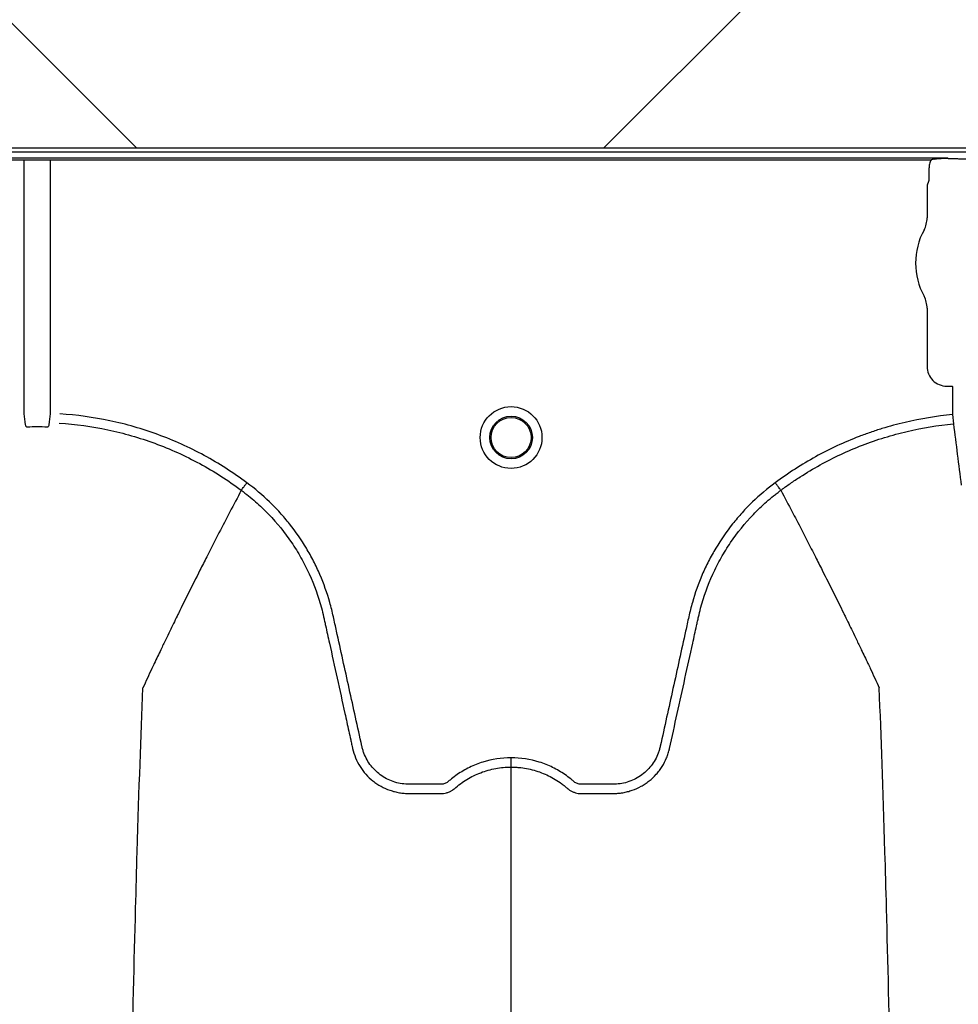
# Model space of a CAD drawing. Units: inches. Extents: x -633.7 to -602.6, y -282.2 to -258.6.
# Drawn here: x -632.6 to -632.6, y -279.1 to -279.1 of the extents above; entities that cross this region are included whole.
import ezdxf

# ---------------------------------------------------------------- set-up
doc = ezdxf.new("R2010")
doc.units = ezdxf.units.IN
doc.header["$MEASUREMENT"] = 0

msp = doc.modelspace()

# ---------------------------------------------------------------- hatches: boundary and pattern name
h = msp.add_hatch()
h.set_pattern_fill('AR-HBONE', color=8, scale=0.01046922407249082)
h.set_pattern_definition([(45, (-630.8383903269457, -285.071541867746), (0, 0.05922287468335759), [0.1256306888698898, -0.04187689628996327]), (135, (-630.8087788896014, -285.0419304304017), (4.649269446095702e-18, 0.05922287468335757), [0.1256306888698898, -0.04187689628996326])])
edge = h.paths.add_edge_path()
edge.add_line((-633.3533572119705, -278.8985341028476), (-633.2358835462046, -278.8985341028476))
edge.add_arc((-633.0450362482259, -278.8899339690822), 0.1910409732140499, 182.580168759478, 220.2351795521443)
edge.add_line((-633.1908768458517, -279.0133324031513), (-631.4688968789222, -279.0133324031513))
edge.add_line((-631.4688968789222, -279.0133324031513), (-631.4688968789222, -279.0747253464458))
edge.add_line((-631.4688968789222, -279.0747253464459), (-633.1876511535244, -279.0747253464459))
edge.add_arc((-633.0821803669726, -279.1874574027527), 0.1543781180576004, 133.0940365708577, 180.95878426122)
edge.add_line((-633.2365368706821, -279.1900406366877), (-633.3533572119705, -279.1900406366877))
edge.add_line((-633.3533572119705, -279.1900406366877), (-633.3533572119705, -278.9021935391343))

# ---------------------------------------------------------------- linework, layer by layer
at = {"color": 7, "linetype": 'Continuous', "lineweight": 25}
for p, q in [((-633.1650145353109, -279.0749617775422), (-632.2745647368533, -279.0749617775422)), ((-632.5773479106298, -279.0753784118788), (-632.6962001644183, -279.0753784118788)), ((-632.6951185664843, -279.075482705734), (-632.5784295085638, -279.075482705734)), ((-632.6376236414725, -279.0920650075984), (-632.6376236414725, -279.0754827057339)), ((-632.6359244335756, -279.0754827057339), (-632.6359244335756, -279.0920650075984)), ((-632.57732726832, -279.0754301280388), (-632.5773479106299, -279.0753784118788)), ((-632.5772958797805, -279.0754327799567), (-632.57732726832, -279.0754301280388)), ((-632.5768444885657, -279.0754327799567), (-632.5772958797805, -279.0754327799567)), ((-632.5768444885657, -279.0754327799567), (-632.5772958797805, -279.0754327799567)), ((-632.5785697309818, -279.0760561973916), (-632.5785697309818, -279.0768026512317)), ((-632.578601159666, -279.0769069450869), (-632.5786947884554, -279.077141517743)), ((-632.5786947884554, -279.077141517743), (-632.5786947884554, -279.0792813739999)), ((-632.5786947884554, -279.0851734640971), (-632.5786947884554, -279.0889681083431)), ((-632.5774078583354, -279.0902550384631), (-632.5770632315503, -279.0902550384631)), ((-632.5770632315503, -279.0902550384631), (-632.5770318430108, -279.0902864270026)), ((-632.5770318430108, -279.0902864270026), (-632.5770318430108, -279.092115250295)), ((-632.5770318430108, -279.092115250295), (-632.5769756976537, -279.0927194283506)), ((-632.6234532780182, -279.0970500504441), (-632.6234532944974, -279.0970500814573)), ((-632.5882384335199, -279.0970500504441), (-632.5882384170408, -279.0970500814573))]:
    msp.add_line(p, q, dxfattribs=at)
msp.add_lwpolyline([(-633.3533572119705, -278.8985341028476), (-633.2358835462046, -278.8985341028476, 0.1657955445067545), (-633.1908768458517, -279.0133324031513), (-631.4688968789222, -279.0133324031513), (-631.4688968789222, -279.0747253464459), (-633.1876511535244, -279.0747253464459, 0.2119398263026966), (-633.2365368706821, -279.1900406366877), (-633.3533572119705, -279.1900406366877), (-633.3533572119705, -278.9021935391343)], format="xyb")
for radius in [0.002016144724990019, 0.001390381594140981, 0.001308653009061315]:
    msp.add_circle((-632.6058458557691, -279.0936074656153), radius, dxfattribs=at)
for centre, radius, start, end in [((-632.5786425051976, -279.0768638743983), 5.97037452821071e-05, 313.8292480581279, 359.0361196966321), ((-632.5803407320838, -279.0792813739999), 0.001645943628356695, 331.4872335355167, 0), ((-632.5749176740143, -279.0822274190485), 0.004525663962377298, 151.4872335354932, 208.5127664645068), ((-632.5803407320838, -279.0851734640971), 0.001645943628355327, 0, 28.51276646450677), ((-632.5774081264916, -279.0889683764992), 0.001286661991822121, 179.9880588575993, 270.0119411423844)]:
    msp.add_arc(centre, radius, start, end, dxfattribs=at)
for points, knots in [([(-632.5784295085639, -279.075482705734), (-632.5784756128816, -279.0755713451377), (-632.5785108564434, -279.0756653938969), (-632.5785578566536, -279.075858156566), (-632.5785697309818, -279.0759562848366), (-632.5785697309818, -279.0760561973916)], [0, 0, 0, 0, 0.5, 0.5, 1, 1, 1, 1]), ([(-632.5781944611043, -279.0754356730371), (-632.5780541163308, -279.0754151575812), (-632.577912966149, -279.0754024973643), (-632.5776306388728, -279.0753846310356), (-632.5774891804294, -279.0753797910891), (-632.5773479106299, -279.0753784118788)], [0, 0, 0, 0, 0.5, 0.5, 1, 1, 1, 1]), ([(-632.5757780050396, -279.0754805025612), (-632.5757846046749, -279.0754805025612), (-632.5757899925358, -279.0754800893139), (-632.5757994532881, -279.0754793105984), (-632.575803764665, -279.0754788842281), (-632.5758164959905, -279.0754775962137), (-632.5758246635629, -279.0754767138188), (-632.5758494461102, -279.0754740879312), (-632.5758661808152, -279.0754723576514), (-632.5759179064612, -279.0754673119021), (-632.5759542917729, -279.0754641293969), (-632.5760696804899, -279.0754551762267), (-632.5761560491829, -279.0754499341589), (-632.5763385489599, -279.0754415178943), (-632.5764347011734, -279.0754382940248), (-632.576637172606, -279.0754338875632), (-632.5767400953208, -279.0754327799567), (-632.5768444885657, -279.0754327799567)], [0, 0, 0, 0, 0.01562499999998907, 0.01562499999998907, 0.03124999999997814, 0.03124999999997814, 0.06249999999995265, 0.06249999999995265, 0.1249999999999729, 0.1249999999999729, 0.2500000000000109, 0.2500000000000109, 0.5000000000000072, 0.5000000000000072, 0.7500000000000036, 0.7500000000000036, 1, 1, 1, 1]), ([(-632.5757780050396, -279.0754805025612), (-632.5757846046749, -279.0754805025612), (-632.5757899925358, -279.0754800893139), (-632.5757994532881, -279.0754793105984), (-632.575803764665, -279.0754788842281), (-632.5758164959905, -279.0754775962137), (-632.5758246635629, -279.0754767138188), (-632.5758494461102, -279.0754740879312), (-632.5758661808152, -279.0754723576514), (-632.5759179064612, -279.0754673119021), (-632.5759542917729, -279.0754641293969), (-632.5760696804899, -279.0754551762268), (-632.5761560491829, -279.0754499341589), (-632.5763385489599, -279.0754415178943), (-632.5764347011734, -279.0754382940248), (-632.576637172606, -279.0754338875633), (-632.5767400953208, -279.0754327799567), (-632.5768444885657, -279.0754327799567)], [0, 0, 0, 0, 0.01562500000002924, 0.01562500000002924, 0.03125000000005849, 0.03125000000005849, 0.06250000000004884, 0.06250000000004884, 0.1250000000000308, 0.1250000000000308, 0.24999999999999, 0.24999999999999, 0.4999999999999933, 0.4999999999999933, 0.7499999999999966, 0.7499999999999966, 1, 1, 1, 1]), ([(-632.6230897414717, -279.0965597130433), (-632.623978069204, -279.0958965753608), (-632.6249075419163, -279.0953028383862), (-632.6263624210494, -279.09451456729), (-632.6268582010101, -279.0942686441824), (-632.6278676411905, -279.0938129534409), (-632.6283773457579, -279.0936049104015), (-632.6299210186833, -279.0930386221638), (-632.6309695384589, -279.0927381868378), (-632.6331043385306, -279.0922873311812), (-632.6341905863143, -279.0921367816852), (-632.6352966627853, -279.0920650075984)], [0, 0, 0, 0, 0.2499999999999941, 0.2499999999999941, 0.3749999999999934, 0.3749999999999934, 0.4999999999999928, 0.4999999999999928, 0.7499999999999963, 0.7499999999999963, 1, 1, 1, 1]), ([(-632.5770318430107, -279.092115250295), (-632.5780798789723, -279.092212642699), (-632.5791118443847, -279.0923807998013), (-632.5806362853835, -279.0927365461798), (-632.5811404957927, -279.0928724626002), (-632.5818908136894, -279.093102747445), (-632.5821399181643, -279.0931839190012), (-632.5826360991246, -279.0933551921181), (-632.5828835647511, -279.0934454434982), (-632.5841096122518, -279.0939168085583), (-632.5850556067688, -279.0943579849517), (-632.586880034003, -279.0953645978077), (-632.5877584657354, -279.0959300360818), (-632.5886019700664, -279.0965597130432)], [0, 0, 0, 0, 0.2500000000000041, 0.2500000000000041, 0.3750000000000082, 0.3750000000000082, 0.4375000000000094, 0.4375000000000094, 0.5000000000000105, 0.5000000000000105, 0.7500000000000052, 0.7500000000000052, 1, 1, 1, 1]), ([(-632.6374267215356, -279.0929264067876), (-632.6374464505723, -279.0929304958902), (-632.6374663606215, -279.0929240359364), (-632.6374944842808, -279.0929015005582), (-632.6375040773925, -279.092886538958), (-632.6375255881771, -279.092839480291), (-632.6375306952062, -279.0928046616532), (-632.6375313500006, -279.0927696000374)], [0, 0, 0, 0, 0.250000000000051, 0.250000000000051, 0.5000000000001019, 0.5000000000001019, 1, 1, 1, 1]), ([(-632.6360167250475, -279.0927696000374), (-632.6360173794681, -279.0928046416383), (-632.6360224830277, -279.0928393842262), (-632.6360438923789, -279.0928863521468), (-632.636053331141, -279.0929011864239), (-632.6360814065196, -279.0929238931874), (-632.6361015696642, -279.0929305072506), (-632.6361213535125, -279.0929264067876)], [0, 0, 0, 0, 0.499999999999888, 0.499999999999888, 0.7499999999999439, 0.7499999999999439, 1, 1, 1, 1]), ([(-632.6353359530476, -279.0926704912285), (-632.6342602239699, -279.0927403261973), (-632.6332034554099, -279.0928867836138), (-632.6311260396521, -279.0933256697543), (-632.6301054222064, -279.0936182187543), (-632.6286024231099, -279.0941699004413), (-632.6281060804538, -279.0943726142136), (-632.6271229729831, -279.0948167472141), (-632.6266401127048, -279.0950564640959), (-632.6252232768595, -279.0958248467956), (-632.6243180705432, -279.0964037558419), (-632.6234532944974, -279.0970500814573)], [0, 0, 0, 0, 0.2499999999999984, 0.2499999999999984, 0.4999999999999969, 0.4999999999999969, 0.6249999999999977, 0.6249999999999977, 0.7499999999999984, 0.7499999999999984, 1, 1, 1, 1]), ([(-632.5882384170408, -279.0970500814573), (-632.5881876960659, -279.0970121730699), (-632.5881357902352, -279.0969737237986), (-632.5880327640988, -279.0968980992784), (-632.5878778262688, -279.0967853948703), (-632.587513524436, -279.0965275258748), (-632.5871965321041, -279.0963151920881), (-632.586556299397, -279.0959020036076), (-632.5861211549525, -279.0956418352191), (-632.5847909612784, -279.0949068202954), (-632.5838712869586, -279.0944772154602), (-632.5824409187613, -279.0939262437047), (-632.5819566460418, -279.0937587086803), (-632.5809784412565, -279.0934579436722), (-632.5804849300058, -279.0933247717363), (-632.5789967917973, -279.0929772740327), (-632.5779924216771, -279.0928139628083), (-632.5769756976536, -279.0927194283506)], [0, 0, 0, 0, 0.01562499999999651, 0.01562499999999651, 0.03124999999999303, 0.06249999999999059, 0.1249999999999889, 0.1249999999999889, 0.2499999999999886, 0.2499999999999886, 0.4999999999999903, 0.4999999999999903, 0.6249999999999928, 0.6249999999999928, 0.7499999999999951, 0.7499999999999951, 1, 1, 1, 1]), ([(-632.5769756976537, -279.0927194283506), (-632.5768904254483, -279.0933769404865), (-632.5768053073961, -279.0940362981072), (-632.5766358676764, -279.0953706719538), (-632.5765513196125, -279.0960433565342), (-632.5764668918423, -279.0967212106135)], [0, 0, 0, 0, 0.5, 0.5, 1, 1, 1, 1]), ([(-632.6234532759131, -279.0970500519971), (-632.6234433805453, -279.0970367046564), (-632.6234271032298, -279.0970147490611), (-632.6233818133471, -279.0969536603875), (-632.6233539767552, -279.0969161135139), (-632.6232881931528, -279.0968273832826), (-632.6232518247238, -279.0967783291529), (-632.623172792924, -279.0966717312145), (-632.6231310837147, -279.0966154744904), (-632.6230897414717, -279.0965597130433)], [0, 0, 0, 0, 0.25, 0.25, 0.5, 0.5, 0.75, 0.75, 1, 1, 1, 1]), ([(-632.6058458557691, -279.1145069823907), (-632.6064755575252, -279.1145069823907), (-632.607089260384, -279.1146008798622), (-632.6078367531596, -279.1148334941296), (-632.6079856500168, -279.1148861048751), (-632.6082765561581, -279.1150015016173), (-632.6084191208569, -279.1150644155902), (-632.6088383526139, -279.1152684381566), (-632.609106590454, -279.1154247675904), (-632.6094919113593, -279.1156900237891), (-632.6096175622603, -279.1157836229243), (-632.6098014700038, -279.1159318196229), (-632.6098619128645, -279.1159824400547), (-632.6099512731989, -279.1160602234269), (-632.6099808454973, -279.1160864559608), (-632.6100451566585, -279.1161315801248), (-632.6100794160706, -279.1161511529819), (-632.6101519035496, -279.1161846598396), (-632.6101904457556, -279.1161995455338), (-632.610268421035, -279.116219997518), (-632.6103075889716, -279.1162271170738), (-632.6103863482804, -279.1162340605752), (-632.6104259598931, -279.1162335357863), (-632.6105051222012, -279.1162335357863), (-632.6107030279713, -279.1162335357863), (-632.6112175829738, -279.1162335357863), (-632.6118508814384, -279.1162335357863), (-632.6123258552868, -279.1162335357863), (-632.6126425045192, -279.1162335357863), (-632.612800520387, -279.1162237435844), (-632.6131157267816, -279.1161779827966), (-632.6132739557081, -279.116142468143), (-632.6135790098733, -279.1160492466602), (-632.6137270449148, -279.1159916332156), (-632.6140139972046, -279.1158540734123), (-632.6141540017716, -279.115773258614), (-632.6144182900315, -279.1155925787298), (-632.614542258211, -279.1154930043732), (-632.6147745702492, -279.1152762086037), (-632.6148830693209, -279.1151584168364), (-632.6150820145358, -279.1149055907462), (-632.6151707162496, -279.1147731849522), (-632.6153268726797, -279.1144965518832), (-632.615394540898, -279.1143524433971), (-632.6154796363068, -279.1141271521273), (-632.6155052061474, -279.114050574583), (-632.6155500947872, -279.1138966101325), (-632.6155688896673, -279.1138188037905), (-632.6158613039769, -279.1124899765555), (-632.6161365022755, -279.1112393121123), (-632.6166870562765, -279.1087380191389), (-632.6169624068989, -279.1074873923782), (-632.6173066016448, -279.1059241106605), (-632.6173754380611, -279.1056114536383), (-632.6174786815646, -279.1051424651253), (-632.6175143049361, -279.1049864595238), (-632.6175917334807, -279.1046761046634), (-632.6176329623488, -279.1045216009902), (-632.6178516783159, -279.1037524510469), (-632.6180666954203, -279.1031478605096), (-632.6184514048401, -279.1022576361271), (-632.6185905514559, -279.10196281129), (-632.6188858908429, -279.1013871943624), (-632.6190423781135, -279.1011055548717), (-632.6195377789533, -279.1002787839209), (-632.6199025493537, -279.0997517424753), (-632.6205013742153, -279.0989973292717), (-632.6207096196617, -279.0987519009526), (-632.6211437337192, -279.0982733738727), (-632.6213702691435, -279.0980396722642), (-632.6220709398251, -279.0973635036004), (-632.6225661797919, -279.0969452383658), (-632.6230897414717, -279.0965597130433)], [0, 0, 0, 0, 0.06249999999998536, 0.06249999999998536, 0.07812499999998115, 0.07812499999998115, 0.09374999999997696, 0.09374999999997696, 0.1249999999999696, 0.1249999999999696, 0.1406249999999666, 0.1406249999999666, 0.1484374999999644, 0.1484374999999644, 0.1523437499999633, 0.1523437499999633, 0.1562499999999621, 0.1562499999999621, 0.160156249999961, 0.160156249999961, 0.1640624999999599, 0.1640624999999599, 0.1679687499999588, 0.1679687499999588, 0.1718749999999577, 0.1874999999999555, 0.2187499999999534, 0.2343749999999512, 0.2343749999999512, 0.249999999999949, 0.249999999999949, 0.2656249999999468, 0.2656249999999468, 0.2812499999999445, 0.2812499999999445, 0.2968749999999423, 0.2968749999999423, 0.3124999999999401, 0.3124999999999401, 0.3281249999999379, 0.3281249999999379, 0.3437499999999357, 0.3437499999999357, 0.3593749999999334, 0.3593749999999334, 0.3671874999999334, 0.3671874999999334, 0.3749999999999333, 0.3749999999999333, 0.4999999999999366, 0.4999999999999366, 0.6249999999999398, 0.6249999999999398, 0.6562499999999402, 0.6562499999999402, 0.6718749999999417, 0.6718749999999417, 0.6874999999999433, 0.6874999999999433, 0.7499999999999521, 0.7499999999999521, 0.7812499999999577, 0.7812499999999577, 0.8124999999999631, 0.8124999999999631, 0.874999999999974, 0.874999999999974, 0.9062499999999801, 0.9062499999999801, 0.9374999999999862, 0.9374999999999862, 1, 1, 1, 1]), ([(-632.5886019700664, -279.0965597130432), (-632.5891255317466, -279.0969452383658), (-632.5896207717136, -279.0973635036006), (-632.5903214423957, -279.0980396722648), (-632.5905479778199, -279.0982733738733), (-632.5909820918774, -279.0987519009532), (-632.5911903373238, -279.0989973292724), (-632.5917891621855, -279.0997517424761), (-632.5921539325861, -279.1002787839219), (-632.5926493334259, -279.1011055548735), (-632.5928058206966, -279.1013871943644), (-632.5931011600837, -279.1019628112927), (-632.5932403066994, -279.1022576361299), (-632.593625016119, -279.1031478605123), (-632.5938400332229, -279.1037524510496), (-632.5940587491899, -279.1045216009928), (-632.5940999780579, -279.1046761046661), (-632.5941774066025, -279.1049864595263), (-632.5942130299741, -279.1051424651278), (-632.5943162734775, -279.1056114536408), (-632.5943851098939, -279.105924110663), (-632.5947293046397, -279.1074873923807), (-632.595004655262, -279.1087380191414), (-632.595555209263, -279.1112393121148), (-632.5958304075618, -279.1124899765579), (-632.5961228218714, -279.1138188037929), (-632.5961416167513, -279.113896610135), (-632.5961865053913, -279.1140505745855), (-632.5962120752321, -279.1141271521297), (-632.5962971706412, -279.1143524433994), (-632.5963648388595, -279.1144965518856), (-632.5965209952899, -279.1147731849545), (-632.5966096970038, -279.1149055907484), (-632.596808642219, -279.1151584168387), (-632.5969171412908, -279.1152762086057), (-632.597149453329, -279.115493004375), (-632.5972734215087, -279.1155925787315), (-632.5975377097689, -279.1157732586154), (-632.597677714336, -279.1158540734136), (-632.5979646666259, -279.1159916332166), (-632.5981127016674, -279.1160492466609), (-632.5984177558329, -279.1161424681434), (-632.5985759847592, -279.1161779827972), (-632.5988911911537, -279.1162237435848), (-632.5990492070216, -279.1162335357863), (-632.5993658562538, -279.1162335357863), (-632.599840830102, -279.1162335357863), (-632.6004741285665, -279.1162335357863), (-632.6009886835687, -279.1162335357863), (-632.6011865893389, -279.1162335357863), (-632.6012657516469, -279.1162335357863), (-632.6013053632596, -279.1162340605752), (-632.6013841225683, -279.1162271170735), (-632.601423290505, -279.1162199975177), (-632.6015012657843, -279.1161995455332), (-632.6015398079902, -279.1161846598389), (-632.6016122954692, -279.1161511529811), (-632.6016465548811, -279.1161315801239), (-632.6017108660421, -279.1160864559598), (-632.6017404383405, -279.1160602234258), (-632.6018297986749, -279.1159824400537), (-632.6018902415356, -279.1159318196219), (-632.6020741492791, -279.1157836229234), (-632.60219980018, -279.1156900237883), (-632.6025851210853, -279.1154247675897), (-632.6028533589252, -279.1152684381561), (-632.6032725906822, -279.1150644155898), (-632.603415155381, -279.1150015016169), (-632.6037060615222, -279.1148861048748), (-632.6038549583792, -279.1148334941294), (-632.6046024511546, -279.1146008798622), (-632.6052161540132, -279.1145069823907), (-632.6058458557691, -279.1145069823907)], [0, 0, 0, 0, 0.0624999999999938, 0.0624999999999938, 0.0937499999999907, 0.0937499999999907, 0.1249999999999876, 0.1249999999999876, 0.18749999999998, 0.18749999999998, 0.2187499999999777, 0.2187499999999777, 0.2499999999999755, 0.2499999999999755, 0.3124999999999738, 0.3124999999999738, 0.3281249999999719, 0.3281249999999719, 0.34374999999997, 0.34374999999997, 0.374999999999969, 0.374999999999969, 0.4999999999999616, 0.4999999999999616, 0.6249999999999541, 0.6249999999999541, 0.6328124999999537, 0.6328124999999537, 0.6406249999999533, 0.6406249999999533, 0.6562499999999536, 0.6562499999999536, 0.6718749999999539, 0.6718749999999539, 0.6874999999999543, 0.6874999999999543, 0.7031249999999546, 0.7031249999999546, 0.7187499999999549, 0.7187499999999549, 0.7343749999999553, 0.7343749999999553, 0.7499999999999556, 0.7499999999999556, 0.765624999999956, 0.765624999999956, 0.7812499999999564, 0.812499999999957, 0.8281249999999574, 0.8320312499999579, 0.8320312499999579, 0.8359374999999586, 0.8359374999999586, 0.8398437499999591, 0.8398437499999591, 0.8437499999999598, 0.8437499999999598, 0.8476562499999604, 0.8476562499999604, 0.851562499999961, 0.851562499999961, 0.8593749999999608, 0.8593749999999608, 0.8749999999999636, 0.8749999999999636, 0.9062499999999724, 0.9062499999999724, 0.9218749999999762, 0.9218749999999762, 0.9374999999999801, 0.9374999999999801, 1, 1, 1, 1]), ([(-632.588238435625, -279.0970500519971), (-632.5882483309929, -279.0970367046564), (-632.5882646083084, -279.0970147490611), (-632.588309898191, -279.0969536603874), (-632.588337734783, -279.0969161135139), (-632.5884035183853, -279.0968273832826), (-632.5884398868144, -279.0967783291529), (-632.5885189186141, -279.0966717312145), (-632.5885606278234, -279.0966154744904), (-632.5886019700664, -279.0965597130432)], [0, 0, 0, 0, 0.2499999999999998, 0.2499999999999998, 0.4999999999999996, 0.4999999999999996, 0.7499999999999998, 0.7499999999999998, 1, 1, 1, 1]), ([(-632.6234532944974, -279.0970500814573), (-632.6237021893285, -279.097518493739), (-632.624039785103, -279.0981554448551), (-632.6246139030807, -279.0992544367597), (-632.6251165354183, -279.1002255183278), (-632.6256782909559, -279.1013246026882), (-632.6262607519762, -279.1024751535278), (-632.626869821459, -279.1036926229995), (-632.6273665260004, -279.1046987898117), (-632.6277656696241, -279.1055128842225), (-632.6280495100679, -279.1060950028981), (-632.6284042969721, -279.1068278159014), (-632.6287413756055, -279.1075275928759), (-632.6290428665345, -279.1081588843682), (-632.6294344134194, -279.1089796121707), (-632.6296819737744, -279.1095212047468), (-632.6298767030333, -279.1099472177127)], [0.03440380878188885, 0.03440380878188885, 0.03440380878188885, 0.03440380878188885, 0.1465739050828629, 0.1865501874329637, 0.2931568280663764, 0.3731149216107875, 0.4397486969532445, 0.5556958096141724, 0.6476577677654569, 0.6636515093079008, 0.7356246488253991, 0.7756106685462661, 0.8235942275977567, 0.8875727988250742, 0.911565542925262, 1, 1, 1, 1]), ([(-632.6234532780182, -279.0970500504441), (-632.6232937263052, -279.09716776343), (-632.6231359709521, -279.0972894186464), (-632.6228269716103, -279.0975383687523), (-632.6226752330565, -279.097666028362), (-632.6222282782234, -279.0980585348656), (-632.6219406341808, -279.0983336009346), (-632.6211157386094, -279.0991924616298), (-632.6206213707335, -279.0998037938061), (-632.6199599377104, -279.1007766793377), (-632.619752903732, -279.1011103522541), (-632.6194627446423, -279.1016250860813), (-632.6193694280548, -279.101799037875), (-632.6191896990346, -279.1021517574656), (-632.6191030915139, -279.1023309628582), (-632.6186903132942, -279.1032333805399), (-632.6184254115593, -279.1039727018687), (-632.6181722043087, -279.1049175941617), (-632.6181254876055, -279.1051076173044), (-632.6180613137124, -279.1053942227811), (-632.6180405163403, -279.1054899201417), (-632.6179984010446, -279.105681174336), (-632.6178931098395, -279.1061593090284), (-632.6177878071267, -279.1066374406405), (-632.617535084706, -279.1077849575915), (-632.6173666170058, -279.1085499726008), (-632.6170297235626, -279.1100800138403), (-632.6168612959666, -279.1108450396692), (-632.6166086856305, -279.1119925847999), (-632.6164823886605, -279.1125663591683), (-632.6163350453871, -279.1132357632993), (-632.6162613730788, -279.1135704652168), (-632.6162245365758, -279.1137378160988), (-632.6162061182142, -279.1138214915155), (-632.6161982246047, -279.1138573524027), (-632.6161929621923, -279.1138812596595), (-632.6161903628986, -279.1138930646927), (-632.6161876997052, -279.1139051672112)], [0, 0, 0, 0, 0.03125000000000298, 0.03125000000000298, 0.06250000000000597, 0.06250000000000597, 0.1250000000000119, 0.1250000000000119, 0.2500000000000239, 0.2500000000000239, 0.3125000000000309, 0.3125000000000309, 0.3437500000000319, 0.3437500000000319, 0.3750000000000329, 0.3750000000000329, 0.5000000000000433, 0.5000000000000433, 0.5312500000000461, 0.5312500000000461, 0.5468750000000452, 0.5468750000000452, 0.5625000000000444, 0.62500000000004, 0.62500000000004, 0.7500000000000284, 0.7500000000000284, 0.8750000000000168, 0.8750000000000168, 0.9375000000000092, 0.9687500000000037, 0.9843750000000023, 0.9921875000000016, 0.9960937499999994, 0.9980468749999997, 0.9980468749999997, 1, 1, 1, 1]), ([(-632.5955040118365, -279.1139051672272), (-632.595167871092, -279.1123780761346), (-632.5948314465317, -279.1108496309342), (-632.5943268661664, -279.108558018136), (-632.5941586518051, -279.1077941524754), (-632.5939063091018, -279.1066483593094), (-632.5938011645052, -279.1061709459419), (-632.5936960312765, -279.1056935297059), (-632.5936539791599, -279.1055025629152), (-632.5936331642964, -279.105407025541), (-632.5935693494996, -279.1051207664606), (-632.5935228709263, -279.1049309163817), (-632.5932708164897, -279.1039866086817), (-632.5930067236044, -279.1032468615754), (-632.592594270852, -279.1023428763179), (-632.5925076618854, -279.1021632424221), (-632.5923279277147, -279.1018097409473), (-632.5922345959464, -279.1016354070043), (-632.5919443555164, -279.1011195516999), (-632.5917372198685, -279.1007851642248), (-632.591075348742, -279.0998102278605), (-632.5905805127132, -279.099197651289), (-632.5897546598561, -279.0983371019191), (-632.5894665548622, -279.0980613992459), (-632.5890185797235, -279.0976678128294), (-632.5888664503718, -279.0975397765407), (-632.5886340322047, -279.0973524808114), (-632.5885558445169, -279.0972908341094), (-632.5884375365149, -279.0971995860949), (-632.5883781421418, -279.0971542800332), (-632.588318387115, -279.0971094510161), (-632.5882784702602, -279.0970796710479), (-632.5882580937231, -279.097064555216), (-632.5882384335199, -279.0970500504441)], [0, 0, 0, 0, 0.2500000000000088, 0.2500000000000088, 0.3750000000000146, 0.3750000000000146, 0.4375000000000172, 0.453125000000017, 0.453125000000017, 0.468750000000017, 0.468750000000017, 0.500000000000016, 0.500000000000016, 0.6250000000000158, 0.6250000000000158, 0.6562500000000165, 0.6562500000000165, 0.6875000000000173, 0.6875000000000173, 0.750000000000014, 0.750000000000014, 0.8750000000000071, 0.8750000000000071, 0.9375000000000037, 0.9375000000000037, 0.9687500000000018, 0.9687500000000018, 0.9843749999999994, 0.9843749999999994, 0.9921874999999998, 0.9960937499999999, 0.9960937499999999, 1, 1, 1, 1]), ([(-632.5882384170408, -279.0970500814573), (-632.5879895222097, -279.097518493739), (-632.5876519264351, -279.0981554448551), (-632.5870778084575, -279.0992544367597), (-632.5865751761198, -279.1002255183278), (-632.5860134205823, -279.1013246026882), (-632.5854309595619, -279.1024751535278), (-632.5848218900793, -279.1036926229995), (-632.5843251855378, -279.1046987898117), (-632.5839260419141, -279.1055128842225), (-632.5836422014704, -279.1060950028981), (-632.583287414566, -279.1068278159014), (-632.5829503359328, -279.1075275928759), (-632.5826488450036, -279.1081588843682), (-632.5822572981187, -279.1089796121707), (-632.5820097377639, -279.1095212047468), (-632.5818150085048, -279.1099472177127)], [0.03440380878188894, 0.03440380878188894, 0.03440380878188894, 0.03440380878188894, 0.1465739050828629, 0.1865501874329637, 0.2931568280663764, 0.3731149216107875, 0.4397486969532445, 0.5556958096141724, 0.6476577677654569, 0.6636515093079008, 0.7356246488253991, 0.7756106685462661, 0.8235942275977567, 0.8875727988250742, 0.911565542925262, 1, 1, 1, 1]), ([(-632.6324184388856, -279.252356736633), (-632.6322940941336, -279.2427748170913), (-632.6321357875345, -279.2305758213784), (-632.631887905635, -279.2120388792874), (-632.6316967044812, -279.1981920629206), (-632.6314806887252, -279.1838695227275), (-632.6312550442213, -279.1694870889751), (-632.6310402093654, -279.1568295888189), (-632.6308143509857, -279.1448025709254), (-632.6305997076495, -279.1343874668126), (-632.6304076230566, -279.1263509839946), (-632.6301593015191, -279.117291968552), (-632.6300010278696, -279.1131784273324), (-632.6298767030333, -279.1099472177127)], [0, 0, 0, 0, 0.1479410737815725, 0.1883477018335169, 0.295666990746291, 0.3754487487273764, 0.4419579494127173, 0.5615899656769098, 0.6280613843949993, 0.7078088203151939, 0.8141208068500226, 0.8539908548509086, 1, 1, 1, 1]), ([(-632.5792732726711, -279.252356736633), (-632.5793976174222, -279.2427748170919), (-632.5795559240202, -279.2305758213795), (-632.5798038059178, -279.2120388792892), (-632.5799950070702, -279.1981920629228), (-632.5802110228246, -279.1838695227299), (-632.5804366673269, -279.1694870889775), (-632.5806515021812, -279.1568295888213), (-632.5808773605593, -279.1448025709275), (-632.581092003894, -279.1343874668144), (-632.5812840884855, -279.126350983996), (-632.5815324100212, -279.1172919685528), (-632.5816906836694, -279.1131784273327), (-632.5818150085048, -279.1099472177127)], [0, 0, 0, 0, 0.1479410737815725, 0.1883477018335169, 0.295666990746291, 0.3754487487273764, 0.4419579494127173, 0.5615899656769098, 0.6280613843949993, 0.7078088203151939, 0.8141208068500226, 0.8539908548509086, 1, 1, 1, 1]), ([(-632.6161876997052, -279.1139051672112), (-632.6161407700072, -279.1141128388217), (-632.6160755112339, -279.114317466959), (-632.6159127401611, -279.1147085266886), (-632.6158157277621, -279.1148952605311), (-632.6156470682397, -279.115162309845), (-632.6155869516706, -279.1152491326631), (-632.6154589288566, -279.1154183902822), (-632.6153908229144, -279.1155009807359), (-632.6151783508882, -279.115737361252), (-632.6150247772964, -279.1158813633143), (-632.6147774078314, -279.1160779855933), (-632.6146920460187, -279.1161402149842), (-632.614515389893, -279.1162579155369), (-632.6144238841221, -279.1163134860249), (-632.6141454770617, -279.1164669983672), (-632.613953124079, -279.1165527420415), (-632.6136548536723, -279.1166573998248), (-632.6135538024516, -279.1166882822322), (-632.6133483408433, -279.1167417851065), (-632.6132437440623, -279.116764393405), (-632.6130343042619, -279.1168004906336), (-632.6129290882393, -279.1168140958756), (-632.6127705252185, -279.1168278853485), (-632.6127175476048, -279.1168313777955), (-632.6126113451835, -279.1168361487547), (-632.6125580510161, -279.1168374274012), (-632.6125047710768, -279.1168375904199)], [0, 0, 0, 0, 0.124999999999993, 0.124999999999993, 0.2499999999999861, 0.2499999999999861, 0.3124999999999862, 0.3124999999999862, 0.3749999999999863, 0.3749999999999863, 0.4999999999999776, 0.4999999999999776, 0.5624999999999786, 0.5624999999999786, 0.6249999999999795, 0.6249999999999795, 0.7499999999999748, 0.7499999999999748, 0.8124999999999811, 0.8124999999999811, 0.8749999999999875, 0.8749999999999875, 0.9374999999999937, 0.9374999999999937, 0.9687499999999969, 0.9687499999999969, 1, 1, 1, 1]), ([(-632.5991869404507, -279.1168375904199), (-632.5990808691779, -279.1168372658405), (-632.5989740407518, -279.1168324818452), (-632.5987626233822, -279.1168140958855), (-632.5986574073553, -279.1168004906453), (-632.5984479675466, -279.1167643934193), (-632.5983433707611, -279.1167417851218), (-632.5981379091437, -279.1166882822487), (-632.5980368579186, -279.1166573998415), (-632.597738587499, -279.1165527420583), (-632.5975462345081, -279.1164669983829), (-632.5972678274361, -279.1163134860369), (-632.5971763216614, -279.1162579155474), (-632.5969996655283, -279.1161402149907), (-632.5969143037123, -279.1160779855977), (-632.5966669342376, -279.1158813633113), (-632.5965133606402, -279.1157373612434), (-632.5963008886072, -279.1155009807169), (-632.5962327826629, -279.1154183902595), (-632.5961047598457, -279.1152491326329), (-632.5960446432754, -279.115162309811), (-632.5958759837497, -279.1148952604849), (-632.5957789713499, -279.1147085266336), (-632.5956568930458, -279.1144152318223), (-632.5956200952171, -279.1143148963772), (-632.5955716153289, -279.1141626822059), (-632.5955565541744, -279.1141116255387), (-632.5955356106961, -279.1140345628844), (-632.5955255512467, -279.1139959120799), (-632.595516112455, -279.1139570814848), (-632.595509958266, -279.1139311543569), (-632.5955069372809, -279.1139181127359), (-632.5955040118365, -279.1139051672272)], [0, 0, 0, 0, 0.06249999999999166, 0.06249999999999166, 0.1249999999999833, 0.1249999999999833, 0.187499999999975, 0.187499999999975, 0.2499999999999666, 0.2499999999999666, 0.3749999999999672, 0.3749999999999672, 0.4374999999999676, 0.4374999999999676, 0.4999999999999679, 0.4999999999999679, 0.6249999999999664, 0.6249999999999664, 0.6874999999999706, 0.6874999999999706, 0.7499999999999747, 0.7499999999999747, 0.8749999999999905, 0.8749999999999905, 0.9374999999999983, 0.9374999999999983, 0.9687500000000023, 0.9687500000000023, 0.9843749999999996, 0.9921874999999998, 0.9921874999999998, 1, 1, 1, 1]), ([(-632.6058458557691, -279.1151113060444), (-632.6058458557691, -279.1150743326154), (-632.6058458557691, -279.1149938601135), (-632.6058458557691, -279.1147776354447), (-632.6058458557691, -279.1146425031835), (-632.6058458557691, -279.1145069823907)], [0, 0, 0, 0, 0.4999999999999998, 0.4999999999999998, 1, 1, 1, 1]), ([(-632.609546187534, -279.1165222041094), (-632.609419067624, -279.1164091167898), (-632.6092865047798, -279.1163016377207), (-632.6090143777931, -279.1161006690662), (-632.6088745607736, -279.1160069028729), (-632.6084440258717, -279.1157454435934), (-632.6081423347712, -279.1155973895911), (-632.6076670720066, -279.1154159880094), (-632.6075051473964, -279.1153625831623), (-632.6071802917388, -279.1152715781484), (-632.6070165612401, -279.1152336560129), (-632.6065215029548, -279.1151423912951), (-632.6061863502684, -279.1151113060444), (-632.6058458557691, -279.1151113060444)], [0, 0, 0, 0, 0.1250000000000036, 0.1250000000000036, 0.2500000000000072, 0.2500000000000072, 0.5000000000000144, 0.5000000000000144, 0.625000000000015, 0.625000000000015, 0.7500000000000157, 0.7500000000000157, 1, 1, 1, 1]), ([(-632.6058458557691, -279.1151113060444), (-632.6058039083354, -279.1151113061381), (-632.605760816831, -279.1151117971148), (-632.6056760285555, -279.1151137489292), (-632.6055490961833, -279.1151181316696), (-632.6054229053937, -279.115126829777), (-632.6051714978723, -279.1151498941483), (-632.6050051890138, -279.1151728128875), (-632.6046751500431, -279.1152336560662), (-632.6045114195052, -279.1152715782205), (-632.6041865638031, -279.1153625832675), (-632.6040246391924, -279.1154159881272), (-632.6035493764459, -279.1155973897369), (-632.6032476853569, -279.1157454437568), (-632.6028171504722, -279.1160069030628), (-632.6026773334584, -279.1161006692648), (-632.602473238227, -279.1162513957689), (-632.6024061051362, -279.1163033547107), (-632.6023069782434, -279.1163837604967), (-632.6022578843468, -279.1164245175885), (-632.6022014298428, -279.116473037349), (-632.6021734082067, -279.1164975399037), (-632.6021614430193, -279.116508093029), (-632.6021534760278, -279.1165151400122), (-632.6021494478119, -279.1165187103996), (-632.6021455240042, -279.1165222041093)], [0, 0, 0, 0, 0.03125000000000479, 0.03125000000000479, 0.06250000000000959, 0.1250000000000023, 0.1250000000000023, 0.2500000000000046, 0.2500000000000046, 0.3750000000000069, 0.3750000000000069, 0.5000000000000092, 0.5000000000000092, 0.749999999999998, 0.749999999999998, 0.8749999999999925, 0.8749999999999925, 0.9374999999999898, 0.9374999999999898, 0.9687499999999831, 0.9843749999999734, 0.9921874999999803, 0.9960937499999902, 0.9960937499999902, 1, 1, 1, 1]), ([(-632.6058458557691, -279.1293311734959), (-632.6058458557691, -279.1288795075602), (-632.6058458557691, -279.1283053022256), (-632.6058458557691, -279.1274048328619), (-632.6058458557691, -279.1267138203822), (-632.6058458557691, -279.1259450903241), (-632.6058458557691, -279.1251390332138), (-632.6058458557691, -279.1244973259225), (-632.6058458557691, -279.1235984247206), (-632.6058458557691, -279.1224851370594), (-632.6058458557691, -279.1211325838623), (-632.6058458557691, -279.1198497143656), (-632.6058458557691, -279.118620603757), (-632.6058458557691, -279.1175303706582), (-632.6058458557691, -279.1163162420729), (-632.6058458557691, -279.1156186187022), (-632.6058458557691, -279.1151113060444)], [0.03927255951363835, 0.03927255951363835, 0.03927255951363835, 0.03927255951363835, 0.1277070165883763, 0.1516997606885641, 0.2156783319158816, 0.2636618909673722, 0.3036479106882392, 0.3756210502057375, 0.3916147917481814, 0.4835767498994659, 0.5995238625603939, 0.666157637902851, 0.746115731447262, 0.8527223720806747, 0.8926986544307756, 1, 1, 1, 1]), ([(-632.6125047710768, -279.1168375904199), (-632.6120029671467, -279.1168375904204), (-632.6115008278964, -279.1168375904199), (-632.6108733634035, -279.1168375904199), (-632.6106851240556, -279.1168375904199), (-632.6104968847078, -279.1168375904199), (-632.6103713918092, -279.1168375904199), (-632.6103087057879, -279.1168352696543), (-632.6101836167804, -279.1168197939825), (-632.6101211824798, -279.1168077573626), (-632.609996559637, -279.1167744554224), (-632.6099345284227, -279.1167521170261), (-632.6098158840553, -279.1167006545427), (-632.6097585760532, -279.1166712093664), (-632.6096762880246, -279.116620038644), (-632.6096494274927, -279.1166018941332), (-632.6096099641433, -279.1165731147175), (-632.6095969344129, -279.1165632482631), (-632.6095776870628, -279.1165481151602), (-632.6095681345714, -279.1165404630066), (-632.6095586912221, -279.1165326811698), (-632.609552420336, -279.1165274641826), (-632.6095491953258, -279.1165247548997), (-632.609546187534, -279.1165222041094)], [0, 0, 0, 0, 0.5000000000000553, 0.5000000000000553, 0.6250000000000576, 0.6875000000000475, 0.6875000000000475, 0.7500000000000373, 0.7500000000000373, 0.8125000000000271, 0.8125000000000271, 0.8750000000000169, 0.8750000000000169, 0.9375000000000068, 0.9375000000000068, 0.9687500000000017, 0.9687500000000017, 0.9843749999999991, 0.9843749999999991, 0.9921875000000064, 0.9960937500000032, 0.9960937500000032, 1, 1, 1, 1]), ([(-632.6021455240042, -279.1165222041093), (-632.6021214371815, -279.1165426294522), (-632.602095778789, -279.1165628278611), (-632.6020443246131, -279.116600457212), (-632.602018044135, -279.1166182918752), (-632.6019374868184, -279.1166687180292), (-632.6018813150981, -279.1166979148091), (-632.6017648135921, -279.1167491284656), (-632.6017039260905, -279.1167715289733), (-632.6015806139658, -279.1168055618458), (-632.6015185638237, -279.1168178868594), (-632.6013938067714, -279.1168344488369), (-632.6013310051558, -279.1168375904199), (-632.6012048837109, -279.1168375904199), (-632.6010157015437, -279.1168375904199), (-632.6005742764867, -279.1168375904199), (-632.6000697907074, -279.1168375904199), (-632.5996283656503, -279.1168375904199), (-632.5994391834831, -279.1168375904199), (-632.5993130620383, -279.1168375904199), (-632.5992503668814, -279.1168375903026), (-632.5991869404507, -279.1168375904199)], [0, 0, 0, 0, 0.03125000000000403, 0.03125000000000403, 0.06250000000000806, 0.06250000000000806, 0.125000000000009, 0.125000000000009, 0.18750000000001, 0.18750000000001, 0.250000000000011, 0.250000000000011, 0.3125000000000119, 0.3125000000000119, 0.3750000000000129, 0.5000000000000149, 0.7500000000000188, 0.8750000000000094, 0.9375000000000047, 0.9375000000000047, 1, 1, 1, 1]), ([(-632.6058458557691, -279.252356736633), (-632.6058458557691, -279.2442330964166), (-632.6058458557691, -279.2338906747605), (-632.6058458557691, -279.2181420450016), (-632.6058458557691, -279.2063610568665), (-632.6058458557691, -279.1937788230147), (-632.6058458557691, -279.1812463500963), (-632.6058458557691, -279.1701938549834), (-632.6058458557691, -279.1596892972617), (-632.6058458557691, -279.1505932536469), (-632.6058458557691, -279.1435935790847), (-632.6058458557691, -279.1356982373634), (-632.6058458557691, -279.1321322648424), (-632.6058458557691, -279.1293311734959)], [0, 0, 0, 0, 0.1479410737815725, 0.1883477018335169, 0.295666990746291, 0.3754487487273764, 0.4419579494127173, 0.5615899656769098, 0.6280613843949993, 0.7078088203151939, 0.8141208068500226, 0.8539908548509086, 1, 1, 1, 1])]:
    msp.add_open_spline(points, degree=3, knots=knots, dxfattribs=at)
for points in [[(-632.5781944611043, -279.0754356730371), (-632.5782734876414, -279.0754472250557), (-632.5783522410858, -279.0754614838506), (-632.5784295085639, -279.075482705734)], [(-632.5785697309818, -279.0768026512317), (-632.5785697309818, -279.0768256457121), (-632.5785795037194, -279.0768465796103), (-632.5785828099006, -279.0768648787401)], [(-632.6375313500006, -279.0927696000374), (-632.6375621098148, -279.0925343050824), (-632.6375928745717, -279.0922995406062), (-632.6376236414725, -279.0920650075984)], [(-632.6359244335756, -279.0920650075984), (-632.6359552004764, -279.0922995406062), (-632.6359859652333, -279.0925343050824), (-632.6360167250475, -279.0927696000374)], [(-632.6361213535125, -279.0929264067876), (-632.6365564761869, -279.09291352323), (-632.6369915988612, -279.09291352323), (-632.6374267215356, -279.0929264067876)]]:
    msp.add_open_spline(points, degree=3, dxfattribs=at)

doc.saveas('drawing.dxf')
